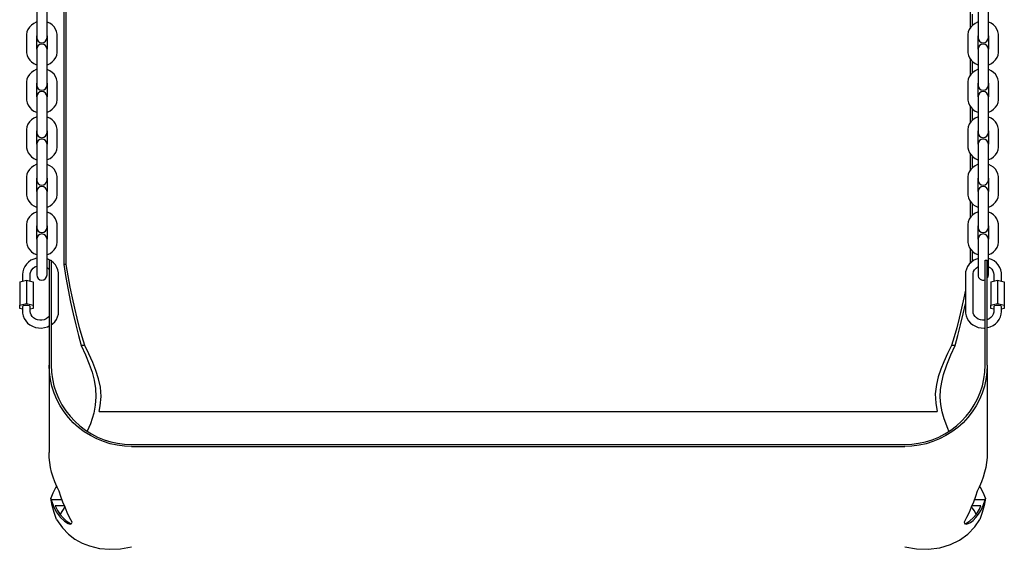
# Model space of a CAD drawing. Units: inches. Extents: x 0 to 205, y 0 to 265.
# Drawn here: x 143 to 167, y 112 to 125 of the extents above; entities that cross this region are included whole.
import ezdxf

# ---------------------------------------------------------------- set-up
doc = ezdxf.new("R2010")
doc.units = ezdxf.units.IN
doc.header["$MEASUREMENT"] = 0

msp = doc.modelspace()

# ---------------------------------------------------------------- linework, layer by layer
at = {"color": 7, "linetype": 'Continuous'}
for p, q in [((144.1826, 131.1372), (144.1826, 118.8194)), ((144.2437, 118.8194), (144.2437, 131.1372)), ((143.5259, 125.0313), (143.5259, 124.6631)), ((143.7759, 124.6631), (143.7759, 125.0313)), ((166.1619, 124.957), (166.1619, 124.5416)), ((166.3563, 125.0313), (166.3563, 124.6631)), ((166.6063, 124.6631), (166.6063, 125.0313)), ((143.5259, 124.6631), (143.5259, 124.3154)), ((143.7759, 124.3154), (143.7759, 124.6631)), ((166.2231, 124.6151), (166.2231, 124.8843)), ((166.3563, 124.6631), (166.3563, 124.3154)), ((166.6063, 124.3154), (166.6063, 124.6631)), ((143.2759, 124.3583), (143.2759, 123.9901)), ((143.5259, 124.0331), (143.5259, 124.3583)), ((143.7759, 124.3583), (143.7759, 124.0331)), ((144.0259, 123.9901), (144.0259, 124.3583)), ((166.1063, 124.3583), (166.1063, 123.9901)), ((166.3563, 124.0331), (166.3563, 124.3583)), ((166.6063, 124.3583), (166.6063, 124.0331)), ((166.8563, 123.9901), (166.8563, 124.3583)), ((143.5259, 124.0331), (143.5259, 123.8808)), ((143.7759, 123.8808), (143.7759, 124.0331)), ((166.3563, 124.0331), (166.3563, 123.8808)), ((166.6063, 123.8808), (166.6063, 124.0331)), ((143.5259, 123.8808), (143.5259, 123.5127)), ((143.7759, 123.5127), (143.7759, 123.8808)), ((166.1619, 123.8065), (166.1619, 123.3911)), ((166.2231, 123.4646), (166.2231, 123.7339)), ((166.3563, 123.8808), (166.3563, 123.5127)), ((166.6063, 123.5127), (166.6063, 123.8808)), ((143.5259, 123.5127), (143.5259, 123.1649)), ((143.7759, 123.1649), (143.7759, 123.5127)), ((166.3563, 123.5127), (166.3563, 123.1649)), ((166.6063, 123.1649), (166.6063, 123.5127)), ((143.2759, 123.2078), (143.2759, 122.8397)), ((143.5259, 122.8826), (143.5259, 123.2078)), ((143.7759, 123.2078), (143.7759, 122.8826)), ((144.0259, 122.8397), (144.0259, 123.2078)), ((166.1063, 123.2078), (166.1063, 122.8397)), ((166.3563, 122.8826), (166.3563, 123.2078)), ((166.6063, 123.2078), (166.6063, 122.8826)), ((166.8563, 122.8397), (166.8563, 123.2078)), ((143.5259, 122.8826), (143.5259, 122.7303)), ((143.7759, 122.7303), (143.7759, 122.8826)), ((166.3563, 122.8826), (166.3563, 122.7303)), ((166.6063, 122.7303), (166.6063, 122.8826)), ((143.5259, 122.7303), (143.5259, 122.3622)), ((143.7759, 122.3622), (143.7759, 122.7303)), ((166.1619, 122.656), (166.1619, 122.2406)), ((166.2231, 122.3141), (166.2231, 122.5834)), ((166.3563, 122.7303), (166.3563, 122.3622)), ((166.6063, 122.3622), (166.6063, 122.7303)), ((143.5259, 122.3622), (143.5259, 122.0144)), ((143.7759, 122.0144), (143.7759, 122.3622)), ((166.3563, 122.3622), (166.3563, 122.0144)), ((166.6063, 122.0144), (166.6063, 122.3622)), ((143.2759, 122.0573), (143.2759, 121.6892)), ((143.5259, 121.7321), (143.5259, 122.0573)), ((143.7759, 122.0573), (143.7759, 121.7321)), ((144.0259, 121.6892), (144.0259, 122.0573)), ((166.1063, 122.0573), (166.1063, 121.6892)), ((166.3563, 121.7321), (166.3563, 122.0573)), ((166.6063, 122.0573), (166.6063, 121.7321)), ((166.8563, 121.6892), (166.8563, 122.0573)), ((143.5259, 121.7321), (143.5259, 121.5798)), ((143.5259, 121.5798), (143.5259, 121.2117)), ((143.7759, 121.5798), (143.7759, 121.7321)), ((143.7759, 121.2117), (143.7759, 121.5798)), ((166.3563, 121.7321), (166.3563, 121.5798)), ((166.3563, 121.5798), (166.3563, 121.2117)), ((166.6063, 121.5798), (166.6063, 121.7321)), ((166.6063, 121.2117), (166.6063, 121.5798)), ((166.1619, 121.5055), (166.1619, 121.0901)), ((166.2231, 121.1636), (166.2231, 121.4329)), ((143.5259, 121.2117), (143.5259, 120.8639)), ((143.7759, 120.8639), (143.7759, 121.2117)), ((166.3563, 121.2117), (166.3563, 120.8639)), ((166.6063, 120.8639), (166.6063, 121.2117)), ((143.2759, 120.9068), (143.2759, 120.5387)), ((143.5259, 120.5816), (143.5259, 120.9068)), ((143.7759, 120.9068), (143.7759, 120.5816)), ((144.0259, 120.5387), (144.0259, 120.9068)), ((166.1063, 120.9068), (166.1063, 120.5387)), ((166.3563, 120.5816), (166.3563, 120.9068)), ((166.6063, 120.9068), (166.6063, 120.5816)), ((166.8563, 120.5387), (166.8563, 120.9068)), ((143.5259, 120.5816), (143.5259, 120.4294)), ((143.5259, 120.4294), (143.5259, 120.0612)), ((143.7759, 120.4294), (143.7759, 120.5816)), ((143.7759, 120.0612), (143.7759, 120.4294)), ((166.3563, 120.5816), (166.3563, 120.4294)), ((166.3563, 120.4294), (166.3563, 120.0612)), ((166.6063, 120.4294), (166.6063, 120.5816)), ((166.6063, 120.0612), (166.6063, 120.4294)), ((166.1619, 120.355), (166.1619, 119.9396)), ((166.2231, 120.0131), (166.2231, 120.2824)), ((143.5259, 120.0612), (143.5259, 119.7134)), ((143.7759, 119.7134), (143.7759, 120.0612)), ((166.3563, 120.0612), (166.3563, 119.7134)), ((166.6063, 119.7134), (166.6063, 120.0612)), ((143.2759, 119.7564), (143.2759, 119.3882)), ((143.5259, 119.4311), (143.5259, 119.7564)), ((143.7759, 119.7564), (143.7759, 119.4311)), ((144.0259, 119.3882), (144.0259, 119.7564)), ((166.1063, 119.7564), (166.1063, 119.3882)), ((166.3563, 119.4311), (166.3563, 119.7564)), ((166.6063, 119.7564), (166.6063, 119.4311)), ((166.8563, 119.3882), (166.8563, 119.7564)), ((143.5259, 119.4311), (143.5259, 119.2789)), ((143.7759, 119.2789), (143.7759, 119.4311)), ((166.3563, 119.4311), (166.3563, 119.2789)), ((166.6063, 119.2789), (166.6063, 119.4311)), ((143.5259, 119.2789), (143.5259, 118.9107)), ((143.7759, 118.9107), (143.7759, 119.2789)), ((166.1619, 119.2045), (166.1619, 118.8433)), ((166.3563, 119.2789), (166.3563, 118.9107)), ((166.6063, 118.9107), (166.6063, 119.2789)), ((143.8278, 118.9236), (143.8778, 118.9236)), ((143.8278, 118.9236), (143.8278, 116.3746)), ((143.8778, 118.9236), (143.8778, 116.3746)), ((166.2231, 118.8952), (166.2231, 119.1319)), ((166.5278, 118.9236), (166.5778, 118.9236)), ((166.5278, 116.3746), (166.5278, 118.9236)), ((166.5778, 116.3746), (166.5778, 118.9236)), ((143.5259, 118.9107), (143.5259, 118.563)), ((143.7759, 118.563), (143.7759, 118.9107)), ((144.2437, 118.8194), (144.1826, 118.8194)), ((166.3563, 118.9107), (166.3563, 118.563)), ((166.6063, 118.563), (166.6063, 118.9107)), ((143.1821, 118.5764), (143.1821, 118.4107)), ((143.3696, 118.4107), (143.3696, 118.5764)), ((144.0571, 117.6785), (144.0571, 118.5764)), ((166.0501, 118.5764), (166.0501, 117.6785)), ((166.2376, 117.6785), (166.2376, 118.5764)), ((166.7376, 118.5764), (166.7376, 118.4107)), ((166.9251, 118.4107), (166.9251, 118.5764)), ((143.1135, 118.3932), (143.2759, 118.4345)), ((143.1135, 118.3932), (143.1135, 117.832)), ((143.2759, 118.4345), (143.4383, 118.3932)), ((143.2759, 118.4345), (143.2759, 117.8733)), ((143.4383, 118.3932), (143.4383, 117.832)), ((166.669, 118.3932), (166.8313, 118.4345)), ((166.669, 118.3932), (166.669, 117.832)), ((166.8313, 118.4345), (166.9937, 118.3932)), ((166.8313, 118.4345), (166.8313, 117.8733)), ((166.9937, 118.3932), (166.9937, 117.832)), ((143.1135, 117.832), (143.2759, 117.8733)), ((143.1135, 117.7495), (143.1135, 117.832)), ((143.1821, 117.732), (143.1135, 117.7495)), ((143.1821, 117.7908), (143.1821, 117.6785)), ((143.2759, 117.8733), (143.4383, 117.832)), ((143.3696, 117.6785), (143.3696, 117.7908)), ((143.4383, 117.7495), (143.3696, 117.732)), ((143.4383, 117.832), (143.4383, 117.7495)), ((166.669, 117.832), (166.8313, 117.8733)), ((166.669, 117.7495), (166.669, 117.832)), ((166.7376, 117.732), (166.669, 117.7495)), ((166.7376, 117.7908), (166.7376, 117.6785)), ((166.8313, 117.8733), (166.9937, 117.832)), ((166.9251, 117.6785), (166.9251, 117.7908)), ((166.9937, 117.7495), (166.9251, 117.732)), ((166.9937, 117.832), (166.9937, 117.7495)), ((144.6907, 116.852), (144.6069, 116.852)), ((165.7987, 116.852), (165.715, 116.852)), ((143.8278, 116.3746), (143.8278, 114.2624)), ((166.5778, 116.3746), (166.5778, 114.2624)), ((145.0373, 115.2563), (165.3684, 115.2563)), ((145.8278, 114.4542), (164.5778, 114.4542)), ((145.8278, 114.405), (164.5778, 114.405)), ((144.0683, 113.3261), (144.0683, 113.3261)), ((166.3374, 113.3261), (166.3374, 113.3261)), ((143.8649, 113.1521), (143.8764, 113.1119)), ((144.1409, 113.1119), (143.8764, 113.1119)), ((144.196, 112.9704), (143.9775, 112.9704)), ((166.4282, 112.9704), (166.2097, 112.9704)), ((166.5293, 113.1119), (166.2648, 113.1119)), ((166.5293, 113.1119), (166.5407, 113.1521))]:
    msp.add_line(p, q, dxfattribs=at)
at = {"color": 7, "linetype": 'Continuous', "flags": 128}
for points in [[(143.5259, 124.6922), (143.515, 124.6893), (143.453, 124.66), (143.3978, 124.6204), (143.3512, 124.5718), (143.3148, 124.5159), (143.29, 124.4549), (143.2775, 124.3908), (143.2759, 124.3583)], [(144.0259, 124.3583), (144.0232, 124.4008), (144.009, 124.4639), (143.983, 124.5233), (143.9462, 124.5772), (143.8998, 124.624), (143.8452, 124.6621), (143.7839, 124.6903), (143.7759, 124.6924)], [(166.3563, 124.6922), (166.3454, 124.6893), (166.2835, 124.66), (166.2282, 124.6204), (166.1816, 124.5718), (166.1453, 124.5159), (166.1204, 124.4549), (166.1079, 124.3908), (166.1063, 124.3583)], [(166.8563, 124.3583), (166.8536, 124.4008), (166.8394, 124.4639), (166.8134, 124.5233), (166.7767, 124.5772), (166.7303, 124.624), (166.6756, 124.6621), (166.6144, 124.6903), (166.6063, 124.6924)], [(143.2759, 123.9901), (143.2786, 123.9476), (143.2928, 123.8845), (143.3188, 123.8251), (143.3556, 123.7712), (143.402, 123.7245), (143.4566, 123.6863), (143.5179, 123.6581), (143.5259, 123.656)], [(143.7759, 123.6562), (143.7868, 123.6592), (143.8488, 123.6884), (143.904, 123.7281), (143.9506, 123.7767), (143.987, 123.8325), (144.0118, 123.8936), (144.0243, 123.9576), (144.0259, 123.9901)], [(166.1063, 123.9901), (166.109, 123.9476), (166.1233, 123.8845), (166.1492, 123.8251), (166.186, 123.7712), (166.2324, 123.7245), (166.2871, 123.6863), (166.3483, 123.6581), (166.3563, 123.656)], [(166.6063, 123.6562), (166.6173, 123.6592), (166.6792, 123.6884), (166.7345, 123.7281), (166.7811, 123.7767), (166.8174, 123.8325), (166.8422, 123.8936), (166.8548, 123.9576), (166.8563, 123.9901)], [(143.5259, 123.5418), (143.515, 123.5388), (143.453, 123.5095), (143.3978, 123.4699), (143.3512, 123.4213), (143.3148, 123.3654), (143.29, 123.3044), (143.2775, 123.2403), (143.2759, 123.2078)], [(144.0259, 123.2078), (144.0232, 123.2504), (144.009, 123.3134), (143.983, 123.3728), (143.9462, 123.4267), (143.8998, 123.4735), (143.8452, 123.5116), (143.7839, 123.5398), (143.7759, 123.542)], [(166.3563, 123.5418), (166.3454, 123.5388), (166.2835, 123.5095), (166.2282, 123.4699), (166.1816, 123.4213), (166.1453, 123.3654), (166.1204, 123.3044), (166.1079, 123.2403), (166.1063, 123.2078)], [(166.8563, 123.2078), (166.8536, 123.2504), (166.8394, 123.3134), (166.8134, 123.3728), (166.7767, 123.4267), (166.7303, 123.4735), (166.6756, 123.5116), (166.6144, 123.5398), (166.6063, 123.542)], [(143.2759, 122.8397), (143.2786, 122.7971), (143.2928, 122.7341), (143.3188, 122.6746), (143.3556, 122.6207), (143.402, 122.574), (143.4566, 122.5359), (143.5179, 122.5076), (143.5259, 122.5055)], [(143.7759, 122.5057), (143.7868, 122.5087), (143.8488, 122.5379), (143.904, 122.5776), (143.9506, 122.6262), (143.987, 122.682), (144.0118, 122.7431), (144.0243, 122.8072), (144.0259, 122.8397)], [(166.1063, 122.8397), (166.109, 122.7971), (166.1233, 122.7341), (166.1492, 122.6746), (166.186, 122.6207), (166.2324, 122.574), (166.2871, 122.5359), (166.3483, 122.5076), (166.3563, 122.5055)], [(166.6063, 122.5057), (166.6173, 122.5087), (166.6792, 122.5379), (166.7345, 122.5776), (166.7811, 122.6262), (166.8174, 122.682), (166.8422, 122.7431), (166.8548, 122.8072), (166.8563, 122.8397)], [(143.5259, 122.3913), (143.515, 122.3883), (143.453, 122.359), (143.3978, 122.3194), (143.3512, 122.2708), (143.3148, 122.215), (143.29, 122.1539), (143.2775, 122.0898), (143.2759, 122.0573)], [(144.0259, 122.0573), (144.0232, 122.0999), (144.009, 122.1629), (143.983, 122.2223), (143.9462, 122.2762), (143.8998, 122.323), (143.8452, 122.3611), (143.7839, 122.3894), (143.7759, 122.3915)], [(166.3563, 122.3913), (166.3454, 122.3883), (166.2835, 122.359), (166.2282, 122.3194), (166.1816, 122.2708), (166.1453, 122.215), (166.1204, 122.1539), (166.1079, 122.0898), (166.1063, 122.0573)], [(166.8563, 122.0573), (166.8536, 122.0999), (166.8394, 122.1629), (166.8134, 122.2223), (166.7767, 122.2762), (166.7303, 122.323), (166.6756, 122.3611), (166.6144, 122.3894), (166.6063, 122.3915)], [(143.2759, 121.6892), (143.2786, 121.6466), (143.2928, 121.5836), (143.3188, 121.5242), (143.3556, 121.4703), (143.402, 121.4235), (143.4566, 121.3854), (143.5179, 121.3571), (143.5259, 121.355)], [(143.7759, 121.3552), (143.7868, 121.3582), (143.8488, 121.3875), (143.904, 121.4271), (143.9506, 121.4757), (143.987, 121.5315), (144.0118, 121.5926), (144.0243, 121.6567), (144.0259, 121.6892)], [(166.1063, 121.6892), (166.109, 121.6466), (166.1233, 121.5836), (166.1492, 121.5242), (166.186, 121.4703), (166.2324, 121.4235), (166.2871, 121.3854), (166.3483, 121.3571), (166.3563, 121.355)], [(166.6063, 121.3552), (166.6173, 121.3582), (166.6792, 121.3875), (166.7345, 121.4271), (166.7811, 121.4757), (166.8174, 121.5315), (166.8422, 121.5926), (166.8548, 121.6567), (166.8563, 121.6892)], [(143.5259, 121.2408), (143.515, 121.2378), (143.453, 121.2086), (143.3978, 121.1689), (143.3512, 121.1203), (143.3148, 121.0645), (143.29, 121.0034), (143.2775, 120.9393), (143.2759, 120.9068)], [(144.0259, 120.9068), (144.0232, 120.9494), (144.009, 121.0124), (143.983, 121.0719), (143.9462, 121.1258), (143.8998, 121.1725), (143.8452, 121.2106), (143.7839, 121.2389), (143.7759, 121.241)], [(166.3563, 121.2408), (166.3454, 121.2378), (166.2835, 121.2086), (166.2282, 121.1689), (166.1816, 121.1203), (166.1453, 121.0645), (166.1204, 121.0034), (166.1079, 120.9393), (166.1063, 120.9068)], [(166.8563, 120.9068), (166.8536, 120.9494), (166.8394, 121.0124), (166.8134, 121.0719), (166.7767, 121.1258), (166.7303, 121.1725), (166.6756, 121.2106), (166.6144, 121.2389), (166.6063, 121.241)], [(143.2759, 120.5387), (143.2786, 120.4961), (143.2928, 120.4331), (143.3188, 120.3737), (143.3556, 120.3198), (143.402, 120.273), (143.4566, 120.2349), (143.5179, 120.2067), (143.5259, 120.2045)], [(143.7759, 120.2047), (143.7868, 120.2077), (143.8488, 120.237), (143.904, 120.2766), (143.9506, 120.3252), (143.987, 120.3811), (144.0118, 120.4421), (144.0243, 120.5062), (144.0259, 120.5387)], [(166.1063, 120.5387), (166.109, 120.4961), (166.1233, 120.4331), (166.1492, 120.3737), (166.186, 120.3198), (166.2324, 120.273), (166.2871, 120.2349), (166.3483, 120.2067), (166.3563, 120.2045)], [(166.6063, 120.2047), (166.6173, 120.2077), (166.6792, 120.237), (166.7345, 120.2766), (166.7811, 120.3252), (166.8174, 120.3811), (166.8422, 120.4421), (166.8548, 120.5062), (166.8563, 120.5387)], [(143.5259, 120.0903), (143.515, 120.0873), (143.453, 120.0581), (143.3978, 120.0184), (143.3512, 119.9698), (143.3148, 119.914), (143.29, 119.8529), (143.2775, 119.7889), (143.2759, 119.7564)], [(144.0259, 119.7564), (144.0232, 119.7989), (144.009, 119.862), (143.983, 119.9214), (143.9462, 119.9753), (143.8998, 120.022), (143.8452, 120.0602), (143.7839, 120.0884), (143.7759, 120.0905)], [(166.3563, 120.0903), (166.3454, 120.0873), (166.2835, 120.0581), (166.2282, 120.0184), (166.1816, 119.9698), (166.1453, 119.914), (166.1204, 119.8529), (166.1079, 119.7889), (166.1063, 119.7564)], [(166.8563, 119.7564), (166.8536, 119.7989), (166.8394, 119.862), (166.8134, 119.9214), (166.7767, 119.9753), (166.7303, 120.022), (166.6756, 120.0602), (166.6144, 120.0884), (166.6063, 120.0905)], [(143.2759, 119.3882), (143.2786, 119.3457), (143.2928, 119.2826), (143.3188, 119.2232), (143.3556, 119.1693), (143.402, 119.1225), (143.4566, 119.0844), (143.5179, 119.0562), (143.5259, 119.0541)], [(143.7759, 119.0543), (143.7868, 119.0572), (143.8488, 119.0865), (143.904, 119.1261), (143.9506, 119.1747), (143.987, 119.2306), (144.0118, 119.2916), (144.0243, 119.3557), (144.0259, 119.3882)], [(166.1063, 119.3882), (166.109, 119.3457), (166.1233, 119.2826), (166.1492, 119.2232), (166.186, 119.1693), (166.2324, 119.1225), (166.2871, 119.0844), (166.3483, 119.0562), (166.3563, 119.0541)], [(166.6063, 119.0543), (166.6173, 119.0572), (166.6792, 119.0865), (166.7345, 119.1261), (166.7811, 119.1747), (166.8174, 119.2306), (166.8422, 119.2916), (166.8548, 119.3557), (166.8563, 119.3882)], [(143.5259, 118.9694), (143.525, 118.9693), (143.454, 118.9489), (143.3876, 118.9176), (143.3279, 118.8764), (143.2766, 118.8263), (143.2354, 118.769), (143.2055, 118.7062), (143.1876, 118.6398), (143.1821, 118.5764)], [(143.838, 118.9236), (143.8138, 118.9371), (143.7759, 118.9508)], [(166.3563, 118.9588), (166.3219, 118.9489), (166.2555, 118.9176), (166.1958, 118.8764), (166.1446, 118.8263), (166.1034, 118.769), (166.0734, 118.7062), (166.0555, 118.6398), (166.0501, 118.5764)], [(166.9251, 118.5764), (166.9228, 118.6175), (166.9092, 118.684), (166.8837, 118.7474), (166.8471, 118.8059), (166.8004, 118.8579), (166.7448, 118.902), (166.6818, 118.9371), (166.6131, 118.9619), (166.6063, 118.9632)], [(143.3696, 118.5764), (143.3708, 118.5967), (143.3823, 118.6436), (143.4058, 118.6875), (143.44, 118.7256), (143.4829, 118.7561), (143.5259, 118.7749)], [(143.7759, 118.7426), (143.7883, 118.7348), (143.8238, 118.7001), (143.8278, 118.6939)], [(144.0571, 118.5764), (144.0549, 118.6175), (144.0412, 118.684), (144.0158, 118.7474), (143.9792, 118.8059), (143.9325, 118.8579), (143.8778, 118.9012)], [(144.1826, 118.8194), (144.2344, 118.5043), (144.2894, 118.1996), (144.3474, 117.9059), (144.4082, 117.6237), (144.4719, 117.3537), (144.5381, 117.0963), (144.6069, 116.852)], [(144.6907, 116.852), (144.6272, 117.0614), (144.5657, 117.2821), (144.5062, 117.5136), (144.449, 117.7555), (144.394, 118.0075), (144.3414, 118.2691), (144.2913, 118.5399), (144.2437, 118.8194)], [(166.2376, 118.5764), (166.2387, 118.5967), (166.2502, 118.6436), (166.2738, 118.6875), (166.308, 118.7256), (166.3509, 118.7561), (166.3563, 118.7585)], [(166.6063, 118.7647), (166.6125, 118.7624), (166.6562, 118.7348), (166.6918, 118.7001), (166.7178, 118.6599), (166.7333, 118.6157), (166.7376, 118.5764)], [(166.0501, 118.1965), (166.0117, 118.0075), (165.9567, 117.7555), (165.8995, 117.5136), (165.84, 117.2821), (165.7785, 117.0614), (165.715, 116.852)], [(143.1821, 117.7908), (143.1893, 117.8066), (143.2096, 117.8199), (143.24, 117.8289), (143.2759, 117.832), (143.3118, 117.8289), (143.3422, 117.8199), (143.3625, 117.8066), (143.3696, 117.7908)], [(165.7987, 116.852), (165.8675, 117.0963), (165.9338, 117.3537), (165.9975, 117.6237), (166.0501, 117.8663)], [(166.7376, 117.7908), (166.7447, 117.8066), (166.765, 117.8199), (166.7955, 117.8289), (166.8313, 117.832)], [(166.8313, 117.832), (166.8672, 117.8289), (166.8976, 117.8199), (166.918, 117.8066), (166.9251, 117.7908)], [(143.1821, 117.6785), (143.1844, 117.6375), (143.1981, 117.5709), (143.2235, 117.5075), (143.2601, 117.4491), (143.3068, 117.3971), (143.3625, 117.3529), (143.4255, 117.3179), (143.4941, 117.293), (143.5665, 117.2791), (143.6406, 117.2766), (143.7143, 117.2856), (143.7853, 117.3061), (143.8278, 117.3261)], [(143.8278, 117.5612), (143.7993, 117.5293), (143.7564, 117.4988), (143.7069, 117.4772), (143.6534, 117.4656), (143.5984, 117.4644), (143.5446, 117.4736), (143.4947, 117.4925), (143.451, 117.5201), (143.4155, 117.5548), (143.3894, 117.5951), (143.3739, 117.6393), (143.3696, 117.6785)], [(143.8778, 117.3554), (143.9114, 117.3786), (143.9627, 117.4286), (144.0039, 117.4859), (144.0338, 117.5488), (144.0517, 117.6151), (144.0571, 117.6785)], [(166.0501, 117.6785), (166.0524, 117.6375), (166.066, 117.5709), (166.0915, 117.5075), (166.1281, 117.4491), (166.1748, 117.3971), (166.2304, 117.3529), (166.2934, 117.3179), (166.3621, 117.293), (166.4345, 117.2791), (166.5086, 117.2766), (166.5278, 117.279)], [(166.5278, 117.467), (166.5213, 117.4656), (166.4663, 117.4644), (166.4125, 117.4736), (166.3627, 117.4925), (166.319, 117.5201), (166.2834, 117.5548), (166.2573, 117.5951), (166.2418, 117.6393), (166.2376, 117.6785)], [(166.5778, 117.2851), (166.5822, 117.2856), (166.6533, 117.3061), (166.7196, 117.3373), (166.7794, 117.3786), (166.8306, 117.4286), (166.8718, 117.4859), (166.9018, 117.5488), (166.9196, 117.6151), (166.9251, 117.6785)], [(166.7376, 117.6785), (166.7365, 117.6582), (166.725, 117.6113), (166.7014, 117.5674), (166.6672, 117.5293), (166.6243, 117.4988), (166.5778, 117.4785)], [(144.6069, 116.852), (144.708, 116.6286), (144.801, 116.4), (144.8676, 116.2075), (144.9204, 116.0104), (144.9542, 115.8108), (144.9636, 115.6072), (144.9479, 115.4051), (144.9096, 115.2096), (144.8278, 114.9542), (144.7517, 114.7771)], [(145.0373, 115.2563), (145.0667, 115.39), (145.0871, 115.6159), (145.0708, 115.8448), (145.0271, 116.0474), (144.9629, 116.2461), (144.8854, 116.4396), (144.7908, 116.6479), (144.6907, 116.852)], [(165.715, 116.852), (165.6196, 116.6578), (165.5291, 116.4599), (165.4553, 116.2799), (165.3924, 116.0955), (165.3457, 115.9073), (165.3195, 115.6793), (165.3295, 115.4527), (165.3684, 115.2563)], [(165.6523, 114.7801), (165.6223, 114.8448), (165.536, 115.0733), (165.4881, 115.2433), (165.4553, 115.4197), (165.4414, 115.5999), (165.449, 115.7834), (165.4764, 115.9671), (165.5202, 116.1478), (165.5999, 116.3883), (165.6951, 116.623), (165.7987, 116.852)], [(145.8278, 114.405), (145.6535, 114.4125), (145.4805, 114.4349), (145.3102, 114.4721), (145.1438, 114.5237), (144.9826, 114.5895), (144.8278, 114.6688), (144.6807, 114.7612), (144.5423, 114.8658), (144.4136, 114.9818), (144.2957, 115.1085), (144.1895, 115.2448), (144.0958, 115.3898), (144.0152, 115.5422), (143.9485, 115.7009), (143.896, 115.8648), (143.8582, 116.0326), (143.8354, 116.2029), (143.8278, 116.3746)], [(143.8778, 116.3746), (143.8853, 116.2072), (143.9075, 116.0411), (143.9443, 115.8775), (143.9954, 115.7178), (144.0605, 115.563), (144.1391, 115.4144), (144.2305, 115.2731), (144.3341, 115.1402), (144.449, 115.0167), (144.5744, 114.9035), (144.7094, 114.8015), (144.8528, 114.7115), (145.0037, 114.6341), (145.1609, 114.57), (145.3231, 114.5196), (145.4892, 114.4834), (145.6579, 114.4615), (145.8278, 114.4542)], [(166.5778, 116.3746), (166.5702, 116.2029), (166.5475, 116.0326), (166.5097, 115.8648), (166.4572, 115.7009), (166.3905, 115.5422), (166.3099, 115.3898), (166.2161, 115.2448), (166.1099, 115.1085), (165.9921, 114.9818), (165.8634, 114.8658), (165.725, 114.7612), (165.5778, 114.6688), (165.4231, 114.5895), (165.2619, 114.5237), (165.0955, 114.4721), (164.9251, 114.4349), (164.7521, 114.4125), (164.5778, 114.405)], [(164.5778, 114.4542), (164.7478, 114.4615), (164.9165, 114.4834), (165.0825, 114.5196), (165.2448, 114.57), (165.4019, 114.6341), (165.5528, 114.7115), (165.6963, 114.8015), (165.8313, 114.9035), (165.9567, 115.0167), (166.0716, 115.1402), (166.1752, 115.2731), (166.2666, 115.4144), (166.3451, 115.563), (166.4102, 115.7178), (166.4614, 115.8775), (166.4982, 116.0411), (166.5204, 116.2072), (166.5278, 116.3746)], [(144.0683, 113.3261), (144.0128, 113.4351), (143.9643, 113.5473), (143.9229, 113.6623), (143.8889, 113.7795), (143.8622, 113.8986), (143.8432, 114.0191), (143.8317, 114.1405), (143.8278, 114.2624)], [(166.5778, 114.2624), (166.574, 114.1405), (166.5625, 114.0191), (166.5434, 113.8986), (166.5168, 113.7795), (166.4827, 113.6623), (166.4414, 113.5473), (166.3929, 113.4351), (166.3374, 113.3261)], [(144.011, 113.4551), (143.9833, 113.4053), (143.9155, 113.2713), (143.8649, 113.1521)], [(166.5407, 113.1521), (166.4882, 113.2754), (166.4174, 113.4145), (166.3948, 113.4549)], [(144.3861, 112.5731), (144.3251, 112.6878), (144.2672, 112.8071), (144.2124, 112.9308), (144.161, 113.0586), (144.1129, 113.1903), (144.0683, 113.3256)], [(166.3374, 113.3256), (166.2928, 113.1903), (166.2447, 113.0586), (166.1932, 112.9308), (166.1385, 112.8071), (166.0806, 112.6878), (166.0196, 112.5731)], [(144.0075, 112.6365), (143.9484, 112.8039), (143.9008, 112.9761), (143.8649, 113.1521)], [(143.8764, 113.1119), (143.9305, 112.9569), (143.9974, 112.8253), (144.0959, 112.6888), (144.1963, 112.5925), (144.2863, 112.5376), (144.3378, 112.5247), (144.3724, 112.5352), (144.386, 112.5695), (144.3861, 112.5731)], [(143.9775, 112.9704), (144.0335, 112.8568), (144.0962, 112.7598), (144.164, 112.6776), (144.2323, 112.6127), (144.3043, 112.5613), (144.3652, 112.533)], [(166.0196, 112.5731), (166.0317, 112.5362), (166.0669, 112.5245), (166.1137, 112.5353), (166.1712, 112.5653), (166.2373, 112.6154), (166.3065, 112.6848), (166.3698, 112.7658), (166.4297, 112.8629), (166.4844, 112.979), (166.5293, 113.1119)], [(166.0398, 112.5335), (166.0877, 112.5535), (166.16, 112.6018), (166.237, 112.6725), (166.3156, 112.7683), (166.3888, 112.8873), (166.4282, 112.9704)], [(166.5407, 113.1521), (166.5049, 112.9761), (166.4573, 112.8039), (166.3982, 112.6365)], [(144.2073, 112.9461), (144.1496, 112.8548), (144.0952, 112.7613)], [(166.3103, 112.7618), (166.259, 112.85), (166.1981, 112.9466)], [(144.0075, 112.6365), (144.15, 112.4301), (144.2938, 112.2829), (144.454, 112.1616), (144.6271, 112.0654), (144.8094, 111.9936), (145.0505, 111.9359), (145.3001, 111.9135), (145.5619, 111.926), (145.8264, 111.9735), (145.8278, 111.9739)], [(164.5778, 111.9739), (164.5793, 111.9735), (164.8663, 111.9236), (165.1508, 111.915), (165.4276, 111.9492), (165.6914, 112.0277), (165.9076, 112.1341), (166.1064, 112.2782), (166.2808, 112.4611), (166.3982, 112.6365)]]:
    msp.add_lwpolyline(points, dxfattribs=at)
at = {"color": 7, "linetype": 'Continuous'}
for centre, start, end in [((143.6509, 124.3154), 180, 0), ((166.4813, 124.3154), 180, 0), ((143.6509, 124.0331), 0, 180), ((166.4813, 124.0331), 0, 180), ((143.6509, 123.1649), 180, 0), ((143.6509, 122.8826), 0, 180), ((166.4813, 123.1649), 180, 0), ((166.4813, 122.8826), 0, 180), ((143.6509, 122.0144), 180, 0), ((143.6509, 121.7321), 0, 180), ((166.4813, 122.0144), 180, 0), ((166.4813, 121.7321), 0, 180), ((143.6509, 120.8639), 180, 0), ((166.4813, 120.8639), 180, 0), ((143.6509, 120.5816), 0, 180), ((166.4813, 120.5816), 0, 180), ((143.6509, 119.7134), 180, 0), ((166.4813, 119.7134), 180, 0), ((143.6509, 119.4311), 0, 180), ((166.4813, 119.4311), 0, 180), ((143.6509, 118.563), 180, 0), ((166.4813, 118.563), 180, 291.83906), ((166.4813, 118.563), 320.5339, 0)]:
    msp.add_arc(centre, 0.125, start, end, dxfattribs=at)

doc.saveas('drawing.dxf')
